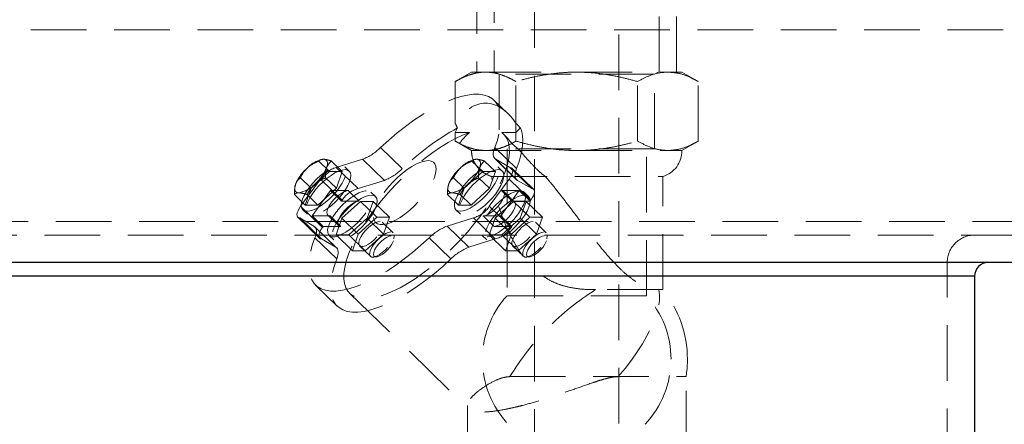
# Model space of a CAD drawing. Units: millimetres. Extents: x 64 to 6656, y 64 to 4688.
# Drawn here: x 1771 to 2131, y 2001 to 2149 of the extents above; entities that cross this region are included whole.
import ezdxf

# ---------------------------------------------------------------- set-up
doc = ezdxf.new("R2010")
doc.units = ezdxf.units.MM
doc.header["$LTSCALE"] = 16
doc.linetypes.add('SLD-Dashed', pattern=[1.905, 1.27, -0.635])
doc.linetypes.add('SLD-Solid', pattern=[0])

msp = doc.modelspace()

# ---------------------------------------------------------------- linework, layer by layer
at = {"color": 7, "linetype": 'SLD-Dashed', "lineweight": 18}
for p, q in [((1959.31, 2554.95), (1959.31, 1665.76)), ((1990.14, 1665.76), (1990.14, 2554.95)), ((2011.24, 2129.54), (2011.24, 2171.41)), ((1944.56, 2167.87), (1944.56, 2129.54)), ((2004.89, 2129.54), (2004.89, 2167.87)), ((1938.21, 2163.9), (1938.21, 2129.54)), ((1470.29, 2144.95), (2170.29, 2144.95)), ((1936.23, 2129.54), (1930.27, 2126.1)), ((1936.23, 2129.54), (1941.39, 2129.54)), ((1941.39, 2129.54), (1974.73, 2129.54)), ((1944.92, 2129.54), (1946.3, 2128.74)), ((2003.15, 2128.74), (1946.3, 2128.74)), ((1946.3, 2128.74), (1946.3, 2101.54)), ((1974.73, 2129.54), (2008.07, 2129.54)), ((2003.15, 2128.74), (2004.54, 2129.54)), ((2003.15, 2101.54), (2003.15, 2128.74)), ((2008.07, 2129.54), (2013.23, 2129.54)), ((2019.18, 2126.1), (2013.23, 2129.54)), ((1930.27, 2110.91), (1930.27, 2126.1)), ((1952.5, 2104.32), (1952.5, 2126.1)), ((1996.96, 2104.32), (1996.96, 2126.1)), ((2019.18, 2104.32), (2019.18, 2126.1)), ((1949.56, 2114.37), (1944.56, 2119.21)), ((1930.27, 2107.42), (1931.1, 2109.12)), ((1935.49, 2107.42), (1930.27, 2107.42)), ((1930.27, 2104.32), (1930.27, 2107.42)), ((1952.5, 2107.42), (1947.29, 2107.42)), ((1954.15, 2109.12), (1952.5, 2107.42)), ((1931.84, 2103.47), (1930.27, 2104.32)), ((1930.27, 2104.32), (1936.23, 2100.88)), ((1948.43, 2106.41), (1948, 2106.83)), ((2013.23, 2100.88), (2019.18, 2104.32)), ((1910.93, 2094.25), (1902.97, 2101.96)), ((1936.27, 2100.88), (1931.84, 2103.47)), ((1936.23, 2100.88), (1941.39, 2100.88)), ((1941.39, 2100.88), (1974.73, 2100.88)), ((1952.7, 2094.25), (1944.74, 2101.96)), ((2003.15, 2101.54), (1946.3, 2101.54)), ((1949.23, 2101.54), (1949.23, 2047.78)), ((1950.94, 2103.47), (1953.88, 2100.88)), ((1974.73, 2100.88), (2008.07, 2100.88)), ((2000.23, 2047.78), (2000.23, 2101.54)), ((2008.07, 2100.88), (2013.23, 2100.88)), ((1884.34, 2093.19), (1880.39, 2097.02)), ((1881.48, 2097.65), (1881.31, 2097.61)), ((1888.96, 2093.19), (1885.01, 2097.02)), ((1886.79, 2094.65), (1896.4, 2097.69)), ((1904.36, 2089.97), (1896.4, 2097.69)), ((1940.34, 2093.19), (1936.39, 2097.02)), ((1937.48, 2097.65), (1937.31, 2097.61)), ((1944.96, 2093.19), (1941.01, 2097.02)), ((1944.78, 2097.93), (1952.74, 2090.21)), ((1953.06, 2089.97), (1945.1, 2097.69)), ((1945.1, 2097.69), (1950.29, 2094.65)), ((1877.58, 2087.06), (1884.34, 2093.19)), ((1884.34, 2093.19), (1888.96, 2093.19)), ((1894.75, 2086.94), (1886.79, 2094.65)), ((1888.96, 2093.19), (1886.82, 2087.06)), ((1891.51, 2093.36), (1889.85, 2094.96)), ((1933.58, 2087.06), (1940.34, 2093.19)), ((1940.34, 2093.19), (1944.96, 2093.19)), ((1944.96, 2093.19), (1942.82, 2087.06)), ((1947.51, 2093.36), (1945.85, 2094.96)), ((1958.25, 2086.94), (1950.29, 2094.65)), ((1959.02, 2086.67), (1951.05, 2094.39)), ((1877.58, 2087.06), (1873.63, 2090.9)), ((1873.74, 2080.48), (1880.98, 2090.44)), ((1888.94, 2082.72), (1880.98, 2090.44)), ((1886.82, 2087.06), (1882.86, 2090.9)), ((1894.75, 2086.94), (1904.36, 2089.97)), ((1933.58, 2087.06), (1929.63, 2090.9)), ((1942.82, 2087.06), (1938.86, 2090.9)), ((1949.98, 2090.44), (1942.74, 2080.48)), ((1943.59, 2091.34), (2006.23, 2091.34)), ((1957.94, 2082.72), (1949.98, 2090.44)), ((1953.06, 2089.97), (1958.25, 2086.94)), ((2006.23, 2050), (2006.23, 2091.34)), ((1871.63, 2087.62), (1871.59, 2087.43)), ((1875.44, 2080.94), (1877.58, 2087.06)), ((1884.68, 2086.2), (1878, 2077)), ((1886.82, 2087.06), (1880.06, 2080.94)), ((1884.68, 2086.2), (1888.66, 2082.34)), ((1884.68, 2086.2), (1891.18, 2086.2)), ((1891.18, 2086.2), (1895.16, 2082.34)), ((1901.13, 2084.04), (1899.47, 2085.64)), ((1927.63, 2087.62), (1927.59, 2087.43)), ((1931.44, 2080.94), (1933.58, 2087.06)), ((1942.82, 2087.06), (1936.06, 2080.94)), ((1947, 2077), (1953.68, 2086.2)), ((1947.18, 2086.2), (1951.16, 2082.34)), ((1947.18, 2086.2), (1953.68, 2086.2)), ((1952, 2082.05), (1948.01, 2085.91)), ((1957.66, 2082.34), (1953.68, 2086.2)), ((1957.13, 2084.04), (1955.47, 2085.64)), ((1875.44, 2080.94), (1871.48, 2084.77)), ((1880.06, 2080.94), (1876.1, 2084.77)), ((1888.66, 2082.34), (1888.94, 2082.72)), ((1888.66, 2082.34), (1890.55, 2082.34)), ((1895.62, 2082.26), (1888.86, 2076.14)), ((1895.16, 2082.34), (1890.55, 2082.34)), ((1895.62, 2082.26), (1901.59, 2076.48)), ((1900.24, 2082.26), (1895.62, 2082.26)), ((1898.1, 2076.14), (1900.24, 2082.26)), ((1900.24, 2082.26), (1906.21, 2076.48)), ((1931.44, 2080.94), (1927.48, 2084.77)), ((1936.06, 2080.94), (1932.1, 2084.77)), ((1951.62, 2082.26), (1944.86, 2076.14)), ((1951.16, 2082.34), (1955.77, 2082.34)), ((1951.62, 2082.26), (1957.59, 2076.48)), ((1956.24, 2082.26), (1951.62, 2082.26)), ((1954.1, 2076.14), (1956.24, 2082.26)), ((1955.77, 2082.34), (1957.66, 2082.34)), ((1956.24, 2082.26), (1962.21, 2076.48)), ((1957.94, 2082.72), (1957.66, 2082.34)), ((1881.7, 2072.76), (1873.74, 2080.48)), ((1874.55, 2079.16), (1876.2, 2077.56)), ((1880.06, 2080.94), (1875.44, 2080.94)), ((1930.55, 2079.16), (1932.2, 2077.56)), ((1936.06, 2080.94), (1931.44, 2080.94)), ((1950.7, 2072.76), (1942.74, 2080.48)), ((2170.29, 2074.95), (1470.29, 2074.95)), ((1872.66, 2076.53), (1880.62, 2068.81)), ((1881.39, 2068.55), (1873.43, 2076.26)), ((1878.62, 2073.23), (1873.43, 2076.26)), ((1881.98, 2073.15), (1878, 2077)), ((1884.5, 2077), (1878, 2077)), ((1883.66, 2077.29), (1887.64, 2073.43)), ((1884.5, 2077), (1888.48, 2073.15)), ((1888.86, 2076.14), (1886.72, 2070.01)), ((1888.86, 2076.14), (1894.83, 2070.35)), ((1891.33, 2070.01), (1898.1, 2076.14)), ((1901.59, 2076.48), (1894.83, 2070.35)), ((1898.1, 2076.14), (1904.07, 2070.35)), ((1906.21, 2076.48), (1901.59, 2076.48)), ((1904.07, 2070.35), (1906.21, 2076.48)), ((1936.93, 2076.26), (1927.32, 2073.23)), ((1944.89, 2068.55), (1936.93, 2076.26)), ((1940.5, 2077), (1944.48, 2073.15)), ((1947, 2077), (1940.5, 2077)), ((1944.86, 2076.14), (1942.72, 2070.01)), ((1944.86, 2076.14), (1950.83, 2070.35)), ((1947, 2077), (1950.98, 2073.15)), ((1947.33, 2070.01), (1954.1, 2076.14)), ((1957.59, 2076.48), (1950.83, 2070.35)), ((1954.1, 2076.14), (1960.07, 2070.35)), ((1962.21, 2076.48), (1957.59, 2076.48)), ((1960.07, 2070.35), (1962.21, 2076.48)), ((1886.58, 2065.51), (1878.62, 2073.23)), ((1886.9, 2065.27), (1878.94, 2072.99)), ((1881.7, 2072.76), (1881.98, 2073.15)), ((1883.87, 2073.15), (1881.98, 2073.15)), ((1888.48, 2073.15), (1883.87, 2073.15)), ((1907.6, 2070.8), (1903.62, 2074.66)), ((1935.28, 2065.51), (1927.32, 2073.23)), ((1944.48, 2073.15), (1949.09, 2073.15)), ((1950.98, 2073.15), (1949.09, 2073.15)), ((1950.98, 2073.15), (1950.7, 2072.76)), ((1963.6, 2070.8), (1959.62, 2074.66)), ((1475.29, 2069.95), (2165.29, 2069.95)), ((1886.94, 2061.24), (1878.98, 2068.95)), ((1886.58, 2065.51), (1881.39, 2068.55)), ((1884.17, 2069.84), (1885.82, 2068.24)), ((1886.72, 2070.01), (1891.33, 2070.01)), ((1886.72, 2070.01), (1892.69, 2064.22)), ((1891.33, 2070.01), (1897.31, 2064.22)), ((1894.83, 2070.35), (1892.69, 2064.22)), ((1897.31, 2064.22), (1904.07, 2070.35)), ((1907.83, 2068.57), (1907.91, 2069.75)), ((1928.71, 2061.24), (1920.75, 2068.95)), ((1944.89, 2068.55), (1935.28, 2065.51)), ((1940.17, 2069.84), (1941.82, 2068.24)), ((1942.72, 2070.01), (1947.33, 2070.01)), ((1942.72, 2070.01), (1948.69, 2064.22)), ((1947.33, 2070.01), (1953.31, 2064.22)), ((1950.83, 2070.35), (1948.69, 2064.22)), ((1953.31, 2064.22), (1960.07, 2070.35)), ((1963.83, 2068.57), (1963.91, 2069.75)), ((1892.69, 2064.22), (1897.31, 2064.22)), ((1895.27, 2066.04), (1899.25, 2062.19)), ((1948.69, 2064.22), (1953.31, 2064.22)), ((1951.27, 2066.04), (1955.25, 2062.19)), ((1900.31, 2061.91), (1901.5, 2062.03)), ((1956.31, 2061.91), (1957.5, 2062.03)), ((2110.29, 1589.95), (2110.29, 2059.95)), ((1520.29, 2054.95), (2120.29, 2054.95)), ((1879.15, 2051.7), (1887.11, 2043.99)), ((2006.23, 2050), (1981.65, 2050)), ((1891.64, 2048.66), (1935.29, 2006.36)), ((2000.23, 2047.78), (1949.23, 2047.78)), ((1950.3, 2018.2), (2014.73, 2018.2)), ((2014.73, 1992.64), (2014.73, 2018.2)), ((1934.73, 2007.68), (1934.73, 1992.64))]:
    msp.add_line(p, q, dxfattribs=at)
at = {"color": 7, "linetype": 'SLD-Solid', "lineweight": 25}
for p, q in [((2180.29, 2059.95), (1460.29, 2059.95)), ((2120.29, 2054.95), (1520.29, 2054.95)), ((2120.29, 2054.95), (2120.29, 1853.62))]:
    msp.add_line(p, q, dxfattribs=at)
at = {"color": 7, "linetype": 'SLD-Dashed', "lineweight": 18, "flags": 128}
for points in [[(1902.97, 2101.96), (1905.98, 2104.7), (1909.03, 2107.29), (1912.11, 2109.71), (1915.18, 2111.94), (1918.23, 2113.97), (1921.23, 2115.78), (1924.16, 2117.37), (1927, 2118.7), (1929.71, 2119.78), (1932.29, 2120.6), (1934.72, 2121.15), (1936.97, 2121.43), (1939.03, 2121.43), (1940.87, 2121.15), (1942.5, 2120.6), (1943.89, 2119.78), (1945.04, 2118.7), (1945.93, 2117.37), (1946.56, 2115.78), (1946.93, 2113.97), (1947.02, 2111.94), (1946.85, 2109.71), (1946.41, 2107.29), (1945.7, 2104.7), (1944.74, 2101.96)], [(1935.49, 2107.42), (1933, 2106.45), (1930.4, 2105.23), (1927.71, 2103.77), (1924.95, 2102.08), (1922.14, 2100.18), (1919.32, 2098.09), (1916.5, 2095.82), (1913.71, 2093.39), (1910.97, 2090.83), (1908.3, 2088.15), (1905.74, 2085.38), (1903.3, 2082.55), (1901.01, 2079.67), (1898.88, 2076.78), (1896.93, 2073.89), (1895.18, 2071.04), (1893.64, 2068.25), (1892.33, 2065.53), (1891.26, 2062.93), (1890.44, 2060.45), (1889.88, 2058.13), (1889.57, 2055.98), (1889.53, 2054.01), (1889.75, 2052.25), (1890.24, 2050.71), (1890.98, 2049.41), (1891.97, 2048.36), (1893.2, 2047.56), (1894.67, 2047.02), (1896.36, 2046.75), (1898.24, 2046.75), (1900.32, 2047.02), (1902.57, 2047.56), (1904.96, 2048.36), (1907.49, 2049.41), (1910.12, 2050.71), (1912.84, 2052.25), (1915.62, 2054.01), (1918.43, 2055.98), (1921.26, 2058.13), (1924.07, 2060.45), (1926.85, 2062.93), (1929.56, 2065.53), (1932.2, 2068.25), (1934.72, 2071.04), (1937.11, 2073.89), (1939.36, 2076.78), (1941.43, 2079.67), (1943.32, 2082.55), (1945, 2085.38), (1946.46, 2088.15), (1947.69, 2090.83), (1948.68, 2093.39), (1949.41, 2095.82), (1949.89, 2098.09), (1950.11, 2100.18), (1950.06, 2102.08), (1949.76, 2103.77), (1949.19, 2105.23), (1948.36, 2106.45), (1947.29, 2107.42)], [(1954.15, 2109.12), (1954.61, 2107.75), (1954.89, 2106.23), (1954.99, 2104.55), (1954.9, 2102.74), (1954.62, 2100.79), (1954.16, 2098.71), (1953.52, 2096.53), (1952.7, 2094.25)], [(1944.74, 2101.96), (1944.48, 2101.21), (1944.3, 2100.5), (1944.21, 2099.85), (1944.22, 2099.26), (1944.31, 2098.75), (1944.48, 2098.31), (1944.75, 2097.96), (1945.1, 2097.69)], [(1883.25, 2094.63), (1883.44, 2095.29), (1883.53, 2095.9), (1883.52, 2096.42), (1883.41, 2096.87), (1883.2, 2097.22), (1882.89, 2097.48), (1882.49, 2097.64), (1882.01, 2097.69)], [(1920.37, 2097.17), (1919.11, 2097.04), (1917.67, 2096.63), (1916.1, 2095.96), (1914.42, 2095.04), (1912.69, 2093.9), (1910.94, 2092.56), (1909.21, 2091.05), (1907.54, 2089.42), (1905.97, 2087.69), (1904.54, 2085.91), (1903.28, 2084.11), (1902.23, 2082.35), (1901.4, 2080.66), (1900.81, 2079.09), (1900.48, 2077.66), (1900.42, 2076.42), (1900.63, 2075.38), (1901.1, 2074.59), (1901.82, 2074.05), (1902.78, 2073.77), (1903.95, 2073.77), (1905.31, 2074.05), (1906.82, 2074.59), (1908.45, 2075.38), (1910.16, 2076.42), (1911.9, 2077.66), (1913.65, 2079.09), (1915.35, 2080.66), (1916.98, 2082.35), (1918.48, 2084.11), (1919.83, 2085.91), (1920.99, 2087.69), (1921.94, 2089.42), (1922.65, 2091.05), (1923.1, 2092.56), (1923.3, 2093.9), (1923.22, 2095.04), (1922.88, 2095.96), (1922.29, 2096.63), (1921.44, 2097.04), (1920.37, 2097.17)], [(1939.25, 2094.63), (1939.44, 2095.29), (1939.53, 2095.9), (1939.52, 2096.42), (1939.41, 2096.87), (1939.2, 2097.22), (1938.89, 2097.48), (1938.49, 2097.64), (1938.01, 2097.69)], [(1876.08, 2078.64), (1875.19, 2078.77), (1874.54, 2079.17), (1874.12, 2079.83), (1873.97, 2080.72), (1874.08, 2081.81), (1874.46, 2083.07), (1875.08, 2084.46), (1875.93, 2085.93), (1876.98, 2087.44), (1878.2, 2088.94), (1879.55, 2090.38), (1880.98, 2091.71), (1882.46, 2092.89), (1883.92, 2093.88), (1885.33, 2094.66), (1886.64, 2095.19), (1887.81, 2095.46), (1888.79, 2095.46), (1889.57, 2095.19), (1890.1, 2094.66), (1890.39, 2093.88), (1890.41, 2092.89), (1890.16, 2091.71), (1889.66, 2090.38), (1888.93, 2088.94), (1887.97, 2087.44), (1886.83, 2085.93), (1885.54, 2084.46), (1884.14, 2083.07), (1882.68, 2081.81), (1881.21, 2080.72), (1879.76, 2079.83), (1878.4, 2079.17), (1877.16, 2078.77), (1876.08, 2078.64)], [(1889.98, 2093.88), (1890.87, 2093.75), (1891.52, 2093.35), (1891.94, 2092.69), (1892.09, 2091.8), (1891.98, 2090.71), (1891.6, 2089.45), (1890.98, 2088.06), (1890.13, 2086.59), (1889.08, 2085.08), (1887.86, 2083.58), (1886.51, 2082.14), (1885.08, 2080.81), (1883.6, 2079.63), (1882.14, 2078.64), (1880.73, 2077.86), (1879.42, 2077.33), (1878.25, 2077.06), (1877.27, 2077.06), (1876.49, 2077.33), (1875.96, 2077.86), (1875.67, 2078.64), (1875.65, 2079.63), (1875.9, 2080.81), (1876.4, 2082.14), (1877.13, 2083.58), (1878.09, 2085.08), (1879.23, 2086.59), (1880.52, 2088.06), (1881.92, 2089.45), (1883.38, 2090.71), (1884.85, 2091.8), (1886.29, 2092.69), (1887.66, 2093.35), (1888.9, 2093.75), (1889.98, 2093.88)], [(1932.08, 2078.64), (1931.19, 2078.77), (1930.54, 2079.17), (1930.12, 2079.83), (1929.97, 2080.72), (1930.08, 2081.81), (1930.46, 2083.07), (1931.08, 2084.46), (1931.93, 2085.93), (1932.98, 2087.44), (1934.2, 2088.94), (1935.55, 2090.38), (1936.98, 2091.71), (1938.46, 2092.89), (1939.92, 2093.88), (1941.33, 2094.66), (1942.64, 2095.19), (1943.81, 2095.46), (1944.79, 2095.46), (1945.57, 2095.19), (1946.1, 2094.66), (1946.39, 2093.88), (1946.41, 2092.89), (1946.16, 2091.71), (1945.66, 2090.38), (1944.93, 2088.94), (1943.97, 2087.44), (1942.83, 2085.93), (1941.54, 2084.46), (1940.14, 2083.07), (1938.68, 2081.81), (1937.21, 2080.72), (1935.76, 2079.83), (1934.4, 2079.17), (1933.16, 2078.77), (1932.08, 2078.64)], [(1945.98, 2093.88), (1946.87, 2093.75), (1947.52, 2093.35), (1947.94, 2092.69), (1948.09, 2091.8), (1947.98, 2090.71), (1947.6, 2089.45), (1946.98, 2088.06), (1946.13, 2086.59), (1945.08, 2085.08), (1943.86, 2083.58), (1942.51, 2082.14), (1941.08, 2080.81), (1939.6, 2079.63), (1938.14, 2078.64), (1936.73, 2077.86), (1935.42, 2077.33), (1934.25, 2077.06), (1933.27, 2077.06), (1932.49, 2077.33), (1931.96, 2077.86), (1931.67, 2078.64), (1931.65, 2079.63), (1931.9, 2080.81), (1932.4, 2082.14), (1933.13, 2083.58), (1934.09, 2085.08), (1935.23, 2086.59), (1936.52, 2088.06), (1937.92, 2089.45), (1939.38, 2090.71), (1940.85, 2091.8), (1942.29, 2092.69), (1943.66, 2093.35), (1944.9, 2093.75), (1945.98, 2093.88)], [(1950.29, 2094.65), (1950.77, 2094.57), (1951.11, 2094.33), (1951.3, 2093.94), (1951.34, 2093.41), (1951.21, 2092.78), (1950.94, 2092.05), (1950.52, 2091.26), (1949.98, 2090.44)], [(1952.7, 2094.25), (1952.44, 2093.49), (1952.26, 2092.79), (1952.17, 2092.14), (1952.18, 2091.55), (1952.27, 2091.04), (1952.44, 2090.6), (1952.71, 2090.24), (1953.06, 2089.97)], [(1871.87, 2088.5), (1871.67, 2087.83), (1871.58, 2087.23), (1871.59, 2086.7), (1871.7, 2086.26), (1871.91, 2085.9), (1872.22, 2085.64), (1872.62, 2085.49), (1873.1, 2085.43)], [(1891.18, 2086.2), (1890.29, 2086.04), (1889.23, 2085.58), (1888.08, 2084.85), (1886.91, 2083.9), (1885.81, 2082.79), (1884.84, 2081.6), (1884.08, 2080.41), (1883.57, 2079.3), (1883.36, 2078.35), (1883.45, 2077.62), (1883.84, 2077.16), (1884.5, 2077)], [(1883.87, 2073.15), (1883.61, 2071.94), (1883.63, 2070.92), (1883.93, 2070.13), (1884.48, 2069.6), (1885.29, 2069.34), (1886.31, 2069.36), (1887.51, 2069.66), (1888.86, 2070.24), (1890.31, 2071.06), (1891.81, 2072.11), (1893.31, 2073.34), (1894.76, 2074.72), (1896.11, 2076.21), (1897.32, 2077.74), (1898.34, 2079.28), (1899.15, 2080.76), (1899.71, 2082.14), (1900, 2083.38), (1900.03, 2084.43), (1899.77, 2085.25), (1899.26, 2085.82), (1898.49, 2086.12), (1897.5, 2086.14), (1896.32, 2085.88), (1894.98, 2085.35), (1893.55, 2084.56), (1892.05, 2083.55), (1890.55, 2082.34)], [(1927.87, 2088.5), (1927.67, 2087.83), (1927.58, 2087.23), (1927.59, 2086.7), (1927.7, 2086.26), (1927.91, 2085.9), (1928.22, 2085.64), (1928.62, 2085.49), (1929.1, 2085.43)], [(1955.77, 2082.34), (1956.03, 2083.55), (1956.01, 2084.56), (1955.71, 2085.35), (1955.16, 2085.88), (1954.35, 2086.14), (1953.33, 2086.12), (1952.13, 2085.82), (1950.78, 2085.25), (1949.33, 2084.43), (1947.83, 2083.38), (1946.33, 2082.14), (1944.88, 2080.76), (1943.53, 2079.28), (1942.32, 2077.74), (1941.3, 2076.21), (1940.49, 2074.72), (1939.93, 2073.34), (1939.64, 2072.11), (1939.61, 2071.06), (1939.87, 2070.24), (1940.39, 2069.66), (1941.15, 2069.36), (1942.14, 2069.34), (1943.32, 2069.6), (1944.66, 2070.13), (1946.09, 2070.92), (1947.59, 2071.94), (1949.09, 2073.15)], [(1940.5, 2077), (1941.39, 2077.16), (1942.45, 2077.62), (1943.6, 2078.35), (1944.77, 2079.3), (1945.87, 2080.41), (1946.84, 2081.6), (1947.6, 2082.79), (1948.11, 2083.9), (1948.32, 2084.85), (1948.23, 2085.58), (1947.84, 2086.04), (1947.18, 2086.2)], [(1958.25, 2086.94), (1958.73, 2086.85), (1959.07, 2086.61), (1959.26, 2086.23), (1959.3, 2085.7), (1959.18, 2085.06), (1958.9, 2084.33), (1958.48, 2083.54), (1957.94, 2082.72)], [(1899.6, 2084.56), (1898.52, 2084.43), (1897.28, 2084.03), (1895.91, 2083.37), (1894.47, 2082.48), (1893, 2081.39), (1891.54, 2080.13), (1890.14, 2078.74), (1888.85, 2077.27), (1887.71, 2075.76), (1886.75, 2074.26), (1886.01, 2072.82), (1885.52, 2071.49), (1885.27, 2070.31), (1885.29, 2069.32), (1885.58, 2068.54), (1886.11, 2068.01), (1886.89, 2067.74), (1887.87, 2067.74), (1889.04, 2068.01), (1890.35, 2068.54), (1891.76, 2069.32), (1893.22, 2070.31), (1894.7, 2071.49), (1896.13, 2072.82), (1897.48, 2074.26), (1898.7, 2075.76), (1899.75, 2077.27), (1900.6, 2078.74), (1901.22, 2080.13), (1901.6, 2081.39), (1901.71, 2082.48), (1901.56, 2083.37), (1901.14, 2084.03), (1900.49, 2084.43), (1899.6, 2084.56)], [(1895.16, 2082.34), (1894.27, 2082.18), (1893.21, 2081.72), (1892.06, 2080.99), (1890.89, 2080.04), (1889.79, 2078.93), (1888.82, 2077.74), (1888.06, 2076.55), (1887.55, 2075.44), (1887.34, 2074.49), (1887.43, 2073.76), (1887.82, 2073.3), (1888.48, 2073.15)], [(1955.6, 2084.56), (1954.52, 2084.43), (1953.28, 2084.03), (1951.91, 2083.37), (1950.47, 2082.48), (1949, 2081.39), (1947.54, 2080.13), (1946.14, 2078.74), (1944.85, 2077.27), (1943.71, 2075.76), (1942.75, 2074.26), (1942.01, 2072.82), (1941.52, 2071.49), (1941.27, 2070.31), (1941.29, 2069.32), (1941.58, 2068.54), (1942.11, 2068.01), (1942.89, 2067.74), (1943.87, 2067.74), (1945.04, 2068.01), (1946.35, 2068.54), (1947.76, 2069.32), (1949.22, 2070.31), (1950.7, 2071.49), (1952.13, 2072.82), (1953.48, 2074.26), (1954.7, 2075.76), (1955.75, 2077.27), (1956.6, 2078.74), (1957.22, 2080.13), (1957.6, 2081.39), (1957.71, 2082.48), (1957.56, 2083.37), (1957.14, 2084.03), (1956.49, 2084.43), (1955.6, 2084.56)], [(1944.48, 2073.15), (1945.37, 2073.3), (1946.43, 2073.76), (1947.58, 2074.49), (1948.75, 2075.44), (1949.85, 2076.55), (1950.82, 2077.74), (1951.58, 2078.93), (1952.09, 2080.04), (1952.3, 2080.99), (1952.21, 2081.72), (1951.82, 2082.18), (1951.16, 2082.34)], [(1873.43, 2076.26), (1872.95, 2076.34), (1872.61, 2076.58), (1872.42, 2076.97), (1872.38, 2077.5), (1872.5, 2078.14), (1872.78, 2078.86), (1873.2, 2079.66), (1873.74, 2080.48)], [(1902.79, 2074.95), (1901.94, 2074.8), (1900.93, 2074.38), (1899.83, 2073.7), (1898.71, 2072.81), (1897.63, 2071.77), (1896.66, 2070.64), (1895.88, 2069.49), (1895.31, 2068.39), (1895.01, 2067.42), (1894.98, 2066.63), (1895.24, 2066.08), (1895.76, 2065.79), (1896.51, 2065.79), (1897.45, 2066.08), (1898.51, 2066.63), (1899.63, 2067.42), (1900.74, 2068.39), (1901.77, 2069.49), (1902.65, 2070.64), (1903.33, 2071.77), (1903.77, 2072.81), (1903.94, 2073.7), (1903.82, 2074.38), (1903.43, 2074.8), (1902.79, 2074.95)], [(1958.79, 2074.95), (1957.94, 2074.8), (1956.93, 2074.38), (1955.83, 2073.7), (1954.71, 2072.81), (1953.63, 2071.77), (1952.66, 2070.64), (1951.88, 2069.49), (1951.31, 2068.39), (1951.01, 2067.42), (1950.98, 2066.63), (1951.24, 2066.08), (1951.76, 2065.79), (1952.51, 2065.79), (1953.45, 2066.08), (1954.51, 2066.63), (1955.63, 2067.42), (1956.74, 2068.39), (1957.77, 2069.49), (1958.65, 2070.64), (1959.33, 2071.77), (1959.77, 2072.81), (1959.94, 2073.7), (1959.82, 2074.38), (1959.43, 2074.8), (1958.79, 2074.95)], [(1878.98, 2068.95), (1879.24, 2069.71), (1879.42, 2070.41), (1879.5, 2071.06), (1879.5, 2071.65), (1879.41, 2072.16), (1879.23, 2072.6), (1878.97, 2072.95), (1878.62, 2073.23)], [(1881.39, 2068.55), (1880.91, 2068.63), (1880.57, 2068.87), (1880.38, 2069.26), (1880.34, 2069.78), (1880.46, 2070.42), (1880.74, 2071.15), (1881.16, 2071.94), (1881.7, 2072.76)], [(1906.77, 2071.09), (1905.92, 2070.95), (1904.91, 2070.52), (1903.81, 2069.84), (1902.69, 2068.96), (1901.61, 2067.91), (1900.65, 2066.78), (1899.86, 2065.63), (1899.29, 2064.54), (1898.99, 2063.56), (1898.96, 2062.78), (1899.22, 2062.22), (1899.74, 2061.93), (1900.49, 2061.93), (1901.43, 2062.22), (1902.49, 2062.78), (1903.61, 2063.56), (1904.72, 2064.54), (1905.75, 2065.63), (1906.63, 2066.78), (1907.32, 2067.91), (1907.75, 2068.96), (1907.92, 2069.84), (1907.8, 2070.52), (1907.41, 2070.95), (1906.77, 2071.09)], [(1962.77, 2071.09), (1961.92, 2070.95), (1960.91, 2070.52), (1959.81, 2069.84), (1958.69, 2068.96), (1957.61, 2067.91), (1956.65, 2066.78), (1955.86, 2065.63), (1955.29, 2064.54), (1954.99, 2063.56), (1954.96, 2062.78), (1955.22, 2062.22), (1955.74, 2061.93), (1956.49, 2061.93), (1957.43, 2062.22), (1958.49, 2062.78), (1959.61, 2063.56), (1960.72, 2064.54), (1961.75, 2065.63), (1962.63, 2066.78), (1963.32, 2067.91), (1963.75, 2068.96), (1963.92, 2069.84), (1963.8, 2070.52), (1963.41, 2070.95), (1962.77, 2071.09)], [(1920.75, 2068.95), (1917.74, 2066.21), (1914.68, 2063.63), (1911.61, 2061.21), (1908.53, 2058.97), (1905.48, 2056.94), (1902.48, 2055.13), (1899.56, 2053.55), (1896.72, 2052.21), (1894, 2051.13), (1891.42, 2050.31), (1889, 2049.76), (1886.75, 2049.49), (1884.69, 2049.49), (1882.84, 2049.76), (1881.22, 2050.31), (1879.82, 2051.13), (1878.68, 2052.21), (1877.79, 2053.55), (1877.16, 2055.13), (1876.79, 2056.94), (1876.69, 2058.97), (1876.87, 2061.21), (1877.31, 2063.63), (1878.01, 2066.21), (1878.98, 2068.95)], [(1906.88, 2069.68), (1906.1, 2069.54), (1905.17, 2069.12), (1904.17, 2068.47), (1903.15, 2067.61), (1902.21, 2066.63), (1901.41, 2065.59), (1900.81, 2064.57), (1900.45, 2063.64), (1900.36, 2062.88), (1900.54, 2062.34), (1901, 2062.06), (1901.68, 2062.06), (1902.54, 2062.34), (1903.51, 2062.88), (1904.53, 2063.64), (1905.52, 2064.57), (1906.4, 2065.59), (1907.11, 2066.63), (1907.59, 2067.61), (1907.82, 2068.47), (1907.77, 2069.12), (1907.45, 2069.54), (1906.88, 2069.68)], [(1962.88, 2069.68), (1962.1, 2069.54), (1961.17, 2069.12), (1960.17, 2068.47), (1959.15, 2067.61), (1958.21, 2066.63), (1957.41, 2065.59), (1956.81, 2064.57), (1956.45, 2063.64), (1956.36, 2062.88), (1956.54, 2062.34), (1957, 2062.06), (1957.68, 2062.06), (1958.54, 2062.34), (1959.51, 2062.88), (1960.53, 2063.64), (1961.52, 2064.57), (1962.4, 2065.59), (1963.11, 2066.63), (1963.59, 2067.61), (1963.82, 2068.47), (1963.77, 2069.12), (1963.45, 2069.54), (1962.88, 2069.68)], [(1886.94, 2061.24), (1887.2, 2061.99), (1887.38, 2062.7), (1887.47, 2063.35), (1887.46, 2063.93), (1887.37, 2064.45), (1887.2, 2064.89), (1886.93, 2065.24), (1886.58, 2065.51)], [(1928.71, 2061.24), (1925.7, 2058.5), (1922.65, 2055.91), (1919.57, 2053.49), (1916.49, 2051.26), (1913.45, 2049.23), (1910.45, 2047.41), (1907.52, 2045.83), (1904.68, 2044.5), (1901.97, 2043.42), (1899.38, 2042.6), (1896.96, 2042.05), (1894.71, 2041.77), (1892.65, 2041.77), (1890.8, 2042.05), (1889.18, 2042.6), (1887.79, 2043.42), (1886.64, 2044.5), (1885.75, 2045.83), (1885.12, 2047.41), (1884.75, 2049.23), (1884.65, 2051.26), (1884.83, 2053.49), (1885.27, 2055.91), (1885.97, 2058.5), (1886.94, 2061.24)], [(1989.94, 2018.2), (1992.42, 2021.18), (1994.72, 2024.19), (1996.84, 2027.21), (1998.75, 2030.2), (2000.43, 2033.14), (2001.87, 2036), (2003.05, 2038.74), (2003.97, 2041.36), (2004.6, 2043.81), (2004.96, 2046.08), (2005.02, 2048.15), (2004.8, 2050)]]:
    msp.add_lwpolyline(points, dxfattribs=at)
at = {"color": 7, "linetype": 'SLD-Dashed', "lineweight": 18}
for centre, radius, start, end in [((1977.66, 2024.87), 96.26, 118.9274, 133.8834), ((1889.68, 2115.19), 18.75, 290.9835, 315.1186), ((1946.23, 2100.88), 10, 180, 191.3894), ((2003.23, 2100.88), 10, 287.4576, 0), ((1883.76, 2087.63), 10.21, 99.8523, 136.7478), ((1939.76, 2087.63), 10.21, 99.8523, 136.7478), ((1887.09, 2082.12), 16.51, 130.7326, 157.2569), ((1868.02, 2101.01), 16.51, 310.7326, 337.2569), ((1889.09, 2085.36), 9.57, 103.9194, 147.9619), ((1897.64, 2107.48), 18.75, 290.9835, 315.1186), ((1943.09, 2082.12), 16.51, 130.7326, 157.2569), ((1924.02, 2101.01), 16.51, 310.7326, 337.2569), ((1871.36, 2095.5), 10.21, 279.8523, 316.7478), ((1897.05, 2077.64), 9.57, 103.9194, 147.9619), ((1927.36, 2095.5), 10.21, 279.8523, 316.7478), ((1904.7, 2065.03), 22.35, 129.2707, 158.7189), ((1934.94, 2090.45), 22.35, 309.2707, 338.7189), ((1934.63, 2085.56), 9.57, 283.9194, 327.9619), ((1934.04, 2055.72), 18.75, 110.9835, 135.1186), ((1942.59, 2077.84), 9.57, 283.9194, 327.9619), ((2120.29, 2059.95), 10, 90, 180), ((1942, 2048), 18.75, 110.9835, 135.1186), ((2033.16, 1967.86), 96.95, 122.0886, 148.7194), ((1974.73, 2024.54), 40.5, 0, 38.9424), ((1974.73, 2024.54), 34.5, 137.6574, 223.5613), ((1974.73, 2024.54), 34.5, 0, 42.3426), ((1974.73, 2024.54), 34.5, 316.4387, 0), ((1974.73, 2024.54), 40.5, 350.9875, 0)]:
    msp.add_arc(centre, radius, start, end, dxfattribs=at)
at = {"color": 7, "linetype": 'SLD-Solid', "lineweight": 25}
msp.add_arc((2125.29, 2054.95), 5, 90, 180, dxfattribs=at)
at = {"color": 7, "linetype": 'SLD-Dashed', "lineweight": 18}
for centre, major_axis, ratio, start_param, end_param in [((1941.39, 2056.85), (0, 61.35), 0.383022, 5.790565, 6.775805), ((1908.04, 2089.15), (-38.58, 91.11), 0.294552, 4.807513, 4.827488), ((1908.04, 2089.15), (-88.13, 85.39), 0.383022, 4.555154, 4.575128), ((1941.39, 2056.85), (0, 52.87), 0.383022, 0.295677, 0.49113), ((1941.39, 2056.85), (0, 52.87), 0.383022, 5.792055, 5.987508)]:
    msp.add_ellipse(centre, major_axis=major_axis, ratio=ratio, start_param=start_param, end_param=end_param, dxfattribs=at)
for points, knots in [([(1941.39, 2129.54), (1941.12, 2129.54), (1939.99, 2129.52), (1938, 2129.26), (1935.41, 2128.55), (1932.83, 2127.5), (1931.12, 2126.57), (1930.27, 2126.1)], [0, 0, 0, 0, 0.070082, 0.300445, 0.530843, 0.765399, 1, 1, 1, 1]), ([(1952.5, 2126.1), (1951.6, 2126.59), (1949.8, 2127.58), (1947.04, 2128.66), (1944.23, 2129.4), (1942.34, 2129.49), (1941.39, 2129.54)], [0, 0, 0, 0, 0.247711, 0.495365, 0.747705, 1, 1, 1, 1]), ([(1974.73, 2129.54), (1974.2, 2129.54), (1971.94, 2129.52), (1967.95, 2129.26), (1962.77, 2128.55), (1957.61, 2127.5), (1954.2, 2126.57), (1952.5, 2126.1)], [0, 0, 0, 0, 0.070082, 0.300445, 0.530843, 0.765399, 1, 1, 1, 1]), ([(1996.96, 2126.1), (1995.16, 2126.59), (1991.56, 2127.58), (1986.04, 2128.66), (1980.42, 2129.4), (1976.63, 2129.49), (1974.73, 2129.54)], [0, 0, 0, 0, 0.247711, 0.495365, 0.747705, 1, 1, 1, 1]), ([(2008.07, 2129.54), (2007.12, 2129.49), (2004.77, 2129.37), (2001.04, 2128.27), (1998.32, 2126.83), (1996.96, 2126.1)], [0, 0, 0, 0, 0.252807, 0.624432, 1, 1, 1, 1]), ([(2019.18, 2126.1), (2018.32, 2126.57), (2016.09, 2127.79), (2012.38, 2129.21), (2009.51, 2129.43), (2008.07, 2129.54)], [0, 0, 0, 0, 0.237577, 0.616395, 1, 1, 1, 1]), ([(1930.27, 2104.32), (1931.17, 2103.83), (1932.97, 2102.84), (1935.73, 2101.76), (1938.54, 2101.02), (1940.44, 2100.93), (1941.39, 2100.88)], [0, 0, 0, 0, 0.247711, 0.495365, 0.747705, 1, 1, 1, 1]), ([(1941.39, 2100.88), (1941.65, 2100.89), (1942.78, 2100.9), (1944.77, 2101.16), (1947.37, 2101.87), (1949.95, 2102.92), (1951.65, 2103.85), (1952.5, 2104.32)], [0, 0, 0, 0, 0.070082, 0.3004446, 0.5308432, 0.7653989, 1, 1, 1, 1]), ([(1952.5, 2104.32), (1954.3, 2103.83), (1957.89, 2102.84), (1963.42, 2101.76), (1969.03, 2101.02), (1972.83, 2100.93), (1974.73, 2100.88)], [0, 0, 0, 0, 0.2477112, 0.4953655, 0.7477053, 1, 1, 1, 1]), ([(1974.73, 2100.88), (1975.26, 2100.89), (1977.52, 2100.9), (1981.51, 2101.16), (1986.69, 2101.87), (1991.85, 2102.92), (1995.25, 2103.85), (1996.96, 2104.32)], [0, 0, 0, 0, 0.070082, 0.300445, 0.530843, 0.765399, 1, 1, 1, 1]), ([(1996.96, 2104.32), (1998.31, 2103.6), (2001.03, 2102.16), (2004.76, 2101.05), (2007.12, 2100.93), (2008.07, 2100.88)], [0, 0, 0, 0, 0.371936, 0.747193, 1, 1, 1, 1]), ([(2008.07, 2100.88), (2009.49, 2100.99), (2012.36, 2101.21), (2016.07, 2102.62), (2018.32, 2103.85), (2019.18, 2104.32)], [0, 0, 0, 0, 0.378518, 0.762424, 1, 1, 1, 1]), ([(1943.59, 2091.34), (1942.72, 2091.69), (1940.97, 2092.39), (1938.83, 2094.2), (1937.16, 2096.46), (1936.31, 2098.83), (1936.28, 2100.28), (1936.27, 2100.88)], [0, 0, 0, 0, 0.188155, 0.375212, 0.584505, 0.828727, 1, 1, 1, 1]), ([(1953.88, 2100.88), (1954.4, 2100.29), (1955.46, 2099.09), (1957.41, 2096.87), (1959.57, 2094.57), (1961.77, 2092.48), (1962.81, 2091.72), (1963.31, 2091.34)], [0, 0, 0, 0, 0.168589, 0.343535, 0.592382, 0.802166, 1, 1, 1, 1]), ([(1880.39, 2097.02), (1879.78, 2096.76), (1878.54, 2096.24), (1877.19, 2095.38), (1876.5, 2094.78), (1876.32, 2094.63)], [0, 0, 0, 0, 0.418705, 0.847205, 1, 1, 1, 1]), ([(1882.01, 2097.69), (1881.52, 2097.62), (1880.83, 2097.52), (1880.49, 2097.14), (1880.39, 2097.02)], [0, 0, 0, 0, 0.704928, 1, 1, 1, 1]), ([(1885.01, 2097.02), (1884.54, 2097.18), (1883.59, 2097.49), (1882.61, 2097.67), (1882.14, 2097.69), (1882.01, 2097.69)], [0, 0, 0, 0, 0.418719, 0.847235, 1, 1, 1, 1]), ([(1883.25, 2094.63), (1883.58, 2095.3), (1884.05, 2096.25), (1884.79, 2096.85), (1885.01, 2097.02)], [0, 0, 0, 0, 0.704914, 1, 1, 1, 1]), ([(1936.39, 2097.02), (1935.78, 2096.76), (1934.54, 2096.24), (1933.19, 2095.38), (1932.5, 2094.78), (1932.32, 2094.63)], [0, 0, 0, 0, 0.418705, 0.847205, 1, 1, 1, 1]), ([(1938.01, 2097.69), (1937.52, 2097.62), (1936.83, 2097.52), (1936.49, 2097.14), (1936.39, 2097.02)], [0, 0, 0, 0, 0.704928, 1, 1, 1, 1]), ([(1941.01, 2097.02), (1940.54, 2097.18), (1939.59, 2097.49), (1938.61, 2097.67), (1938.14, 2097.69), (1938.01, 2097.69)], [0, 0, 0, 0, 0.418719, 0.847235, 1, 1, 1, 1]), ([(1939.25, 2094.63), (1939.58, 2095.3), (1940.05, 2096.25), (1940.79, 2096.85), (1941.01, 2097.02)], [0, 0, 0, 0, 0.704914, 1, 1, 1, 1]), ([(1876.32, 2094.63), (1875.57, 2093.81), (1874.51, 2092.66), (1873.83, 2091.3), (1873.63, 2090.9)], [0, 0, 0, 0, 0.704914, 1, 1, 1, 1]), ([(1882.86, 2090.9), (1882.85, 2091.46), (1882.82, 2092.6), (1883, 2093.84), (1883.2, 2094.46), (1883.25, 2094.63)], [0, 0, 0, 0, 0.418705, 0.847205, 1, 1, 1, 1]), ([(1932.32, 2094.63), (1931.57, 2093.81), (1930.51, 2092.66), (1929.83, 2091.3), (1929.63, 2090.9)], [0, 0, 0, 0, 0.704914, 1, 1, 1, 1]), ([(1938.86, 2090.9), (1938.85, 2091.46), (1938.82, 2092.6), (1939, 2093.84), (1939.2, 2094.46), (1939.25, 2094.63)], [0, 0, 0, 0, 0.418705, 0.847205, 1, 1, 1, 1]), ([(1873.63, 2090.9), (1873.32, 2090.64), (1872.71, 2090.11), (1872.15, 2089.25), (1871.93, 2088.66), (1871.87, 2088.5)], [0, 0, 0, 0, 0.418705, 0.847205, 1, 1, 1, 1]), ([(1878.79, 2088.5), (1879.69, 2089.17), (1880.96, 2090.12), (1882.43, 2090.72), (1882.86, 2090.9)], [0, 0, 0, 0, 0.704914, 1, 1, 1, 1]), ([(1929.63, 2090.9), (1929.32, 2090.64), (1928.71, 2090.11), (1928.15, 2089.25), (1927.93, 2088.66), (1927.87, 2088.5)], [0, 0, 0, 0, 0.418705, 0.847205, 1, 1, 1, 1]), ([(1934.79, 2088.5), (1935.69, 2089.17), (1936.96, 2090.12), (1938.43, 2090.72), (1938.86, 2090.9)], [0, 0, 0, 0, 0.704914, 1, 1, 1, 1]), ([(1981.65, 2050), (1980.48, 2050.01), (1978.15, 2050.04), (1974.48, 2050.38), (1970.77, 2051.08), (1967.11, 2052.26), (1963.76, 2053.96), (1961.07, 2055.85), (1958.33, 2058.31), (1955.63, 2061.37), (1952.91, 2065.36), (1950.38, 2069.94), (1948.04, 2075.05), (1946.02, 2080.61), (1944.47, 2086.12), (1943.89, 2089.6), (1943.59, 2091.34)], [0, 0, 0, 0, 0.05146, 0.102894, 0.159058, 0.215195, 0.27127, 0.327404, 0.365714, 0.442886, 0.520424, 0.597869, 0.698286, 0.799105, 0.89978, 1, 1, 1, 1]), ([(1963.31, 2091.34), (1964.59, 2089.8), (1967.16, 2086.72), (1970.92, 2081.86), (1974.58, 2077.03), (1978.18, 2072.25), (1981.76, 2067.61), (1985.42, 2063.13), (1988.88, 2059.3), (1992.11, 2056.18), (1995.08, 2053.78), (1997.99, 2051.96), (2000.56, 2050.79), (2002.64, 2050.21), (2003.99, 2050.02), (2004.6, 2050), (2004.8, 2050)], [0, 0, 0, 0, 0.088946, 0.178114, 0.267176, 0.352083, 0.437331, 0.52228, 0.606779, 0.669913, 0.732945, 0.79673, 0.860501, 0.91605, 0.971639, 1, 1, 1, 1]), ([(1871.87, 2088.5), (1871.68, 2087.68), (1871.41, 2086.53), (1871.47, 2085.17), (1871.48, 2084.77)], [0, 0, 0, 0, 0.704914, 1, 1, 1, 1]), ([(1876.1, 2084.77), (1876.4, 2085.33), (1877, 2086.48), (1877.96, 2087.71), (1878.62, 2088.33), (1878.79, 2088.5)], [0, 0, 0, 0, 0.418705, 0.847205, 1, 1, 1, 1]), ([(1927.87, 2088.5), (1927.68, 2087.68), (1927.41, 2086.53), (1927.47, 2085.17), (1927.48, 2084.77)], [0, 0, 0, 0, 0.704914, 1, 1, 1, 1]), ([(1932.1, 2084.77), (1932.4, 2085.33), (1933, 2086.48), (1933.96, 2087.71), (1934.62, 2088.33), (1934.79, 2088.5)], [0, 0, 0, 0, 0.418705, 0.847205, 1, 1, 1, 1]), ([(1871.48, 2084.77), (1871.64, 2084.92), (1871.94, 2085.23), (1872.54, 2085.42), (1872.99, 2085.43), (1873.1, 2085.43)], [0, 0, 0, 0, 0.418719, 0.847235, 1, 1, 1, 1]), ([(1873.1, 2085.43), (1873.74, 2085.36), (1874.64, 2085.26), (1875.77, 2084.88), (1876.1, 2084.77)], [0, 0, 0, 0, 0.704928, 1, 1, 1, 1]), ([(1927.48, 2084.77), (1927.64, 2084.92), (1927.94, 2085.23), (1928.54, 2085.42), (1928.99, 2085.43), (1929.1, 2085.43)], [0, 0, 0, 0, 0.418719, 0.847235, 1, 1, 1, 1]), ([(1929.1, 2085.43), (1929.74, 2085.36), (1930.64, 2085.26), (1931.77, 2084.88), (1932.1, 2084.77)], [0, 0, 0, 0, 0.704928, 1, 1, 1, 1]), ([(1989.94, 2018.2), (1989.31, 2018.16), (1988.03, 2018.09), (1985.73, 2017.58), (1983.04, 2016.81), (1978.9, 2015.41), (1973.61, 2013.53), (1967.18, 2011.32), (1960.74, 2009.27), (1955.5, 2007.81), (1951.48, 2006.83), (1947.85, 2006.06), (1943.87, 2005.42), (1940.12, 2005.16), (1937.32, 2005.37), (1935.52, 2006), (1934.66, 2007.03), (1934.73, 2008.43), (1935.76, 2010.17), (1937.78, 2012.23), (1940.82, 2014.55), (1944.39, 2016.57), (1947.68, 2017.94), (1949.56, 2018.13), (1950.3, 2018.2)], [0, 0, 0, 0, 0.017198, 0.034704, 0.062398, 0.090111, 0.146974, 0.204106, 0.262678, 0.323355, 0.354786, 0.386214, 0.441544, 0.498709, 0.550508, 0.603826, 0.655481, 0.708492, 0.762951, 0.818755, 0.877927, 0.938621, 0.976153, 1, 1, 1, 1])]:
    msp.add_open_spline(points, degree=3, knots=knots, dxfattribs=at)

doc.saveas('drawing.dxf')
